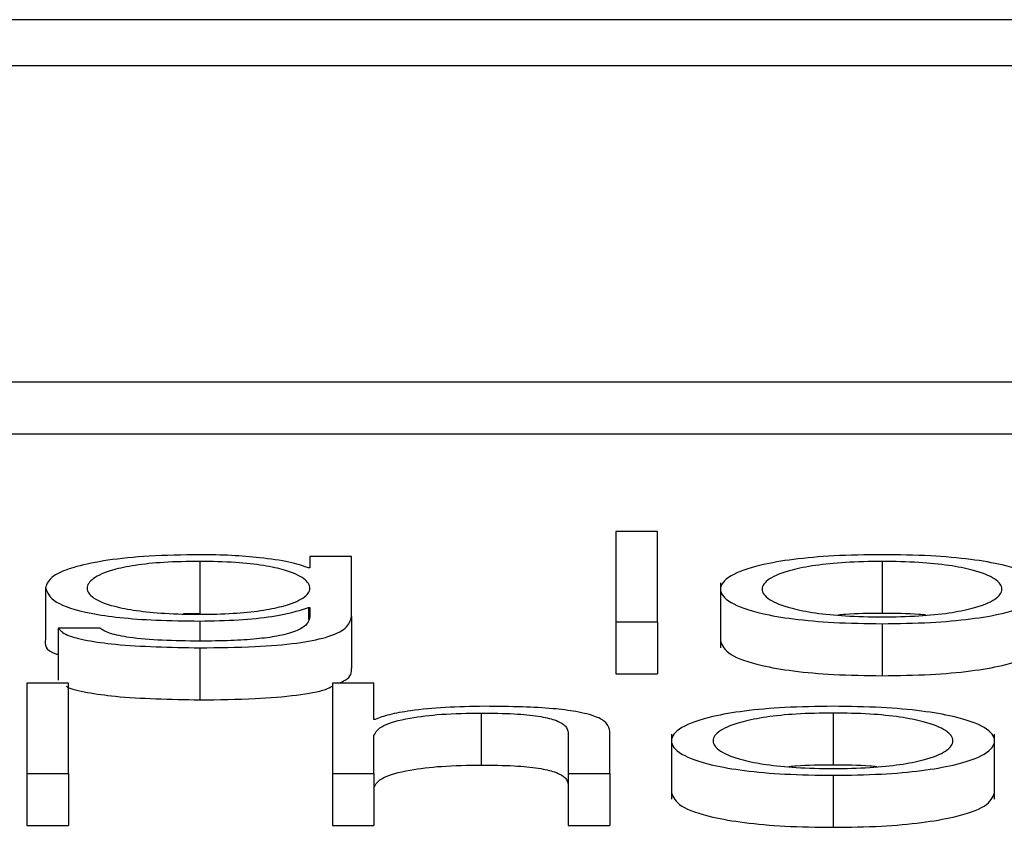
# Paper-space layout 'SHEET 2' of a CAD drawing. Units: inches. Extents: x 0 to 10.8, y 0 to 8.4.
# Drawn here: x 3.3 to 3.3, y 7.3 to 7.3 of the extents above; entities that cross this region are included whole.
import ezdxf

# ---------------------------------------------------------------- set-up
doc = ezdxf.new("R2010")
doc.units = ezdxf.units.IN
doc.header["$MEASUREMENT"] = 0

psp = doc.layouts.new('SHEET 2')

# ---------------------------------------------------------------- linework, layer by layer
at = {"color": 7, "linetype": 'Continuous', "lineweight": 25}
for p, q in [((3.50960029, 7.3383585), (3.19986577, 7.3383585)), ((3.49992108, 7.3379731), (3.20954498, 7.3379731)), ((3.204014, 7.3353347), (3.50545206, 7.3353347)), ((3.204014, 7.33490035), (3.50545206, 7.33490035)), ((3.28645228, 7.33408352), (3.28610419, 7.33408352)), ((3.28610419, 7.33408352), (3.28610419, 7.33333014)), ((3.28645228, 7.33333014), (3.28645228, 7.33408352)), ((3.28263083, 7.33383457), (3.28263083, 7.33340022)), ((3.28354905, 7.33387459), (3.28354905, 7.33378063)), ((3.28389684, 7.33387459), (3.28354905, 7.33387459)), ((3.28389684, 7.33337445), (3.28389684, 7.33387459)), ((3.28832774, 7.33383457), (3.28832774, 7.33340022)), ((3.28354905, 7.33378063), (3.28353795, 7.33378063)), ((3.28697831, 7.33365669), (3.28697831, 7.33311375)), ((3.28134231, 7.33361613), (3.28134231, 7.33318179)), ((3.28263083, 7.33340022), (3.28249429, 7.33339618)), ((3.28353795, 7.3334482), (3.28354905, 7.3334482)), ((3.28353795, 7.3334482), (3.28353795, 7.33334881)), ((3.28354905, 7.3334482), (3.28354905, 7.33337445)), ((3.28389684, 7.33337445), (3.28389684, 7.3329401)), ((3.28610419, 7.33333014), (3.28645228, 7.33333014)), ((3.28610419, 7.33333014), (3.28610419, 7.33289579)), ((3.28645228, 7.33333014), (3.28645228, 7.33289579)), ((3.28832774, 7.33331428), (3.28832774, 7.33287993)), ((3.28144733, 7.33327734), (3.28144733, 7.332843)), ((3.28179512, 7.33327734), (3.28144733, 7.33327734)), ((3.28263083, 7.33311273), (3.28263083, 7.33267838)), ((3.28610419, 7.33289579), (3.28645228, 7.33289579)), ((3.28153525, 7.33281711), (3.28118747, 7.33281711)), ((3.28118747, 7.33281711), (3.28118747, 7.33206373)), ((3.28153525, 7.33206373), (3.28153525, 7.33281711)), ((3.2837372, 7.33281711), (3.2837372, 7.33206373)), ((3.28408499, 7.33281711), (3.2837372, 7.33281711)), ((3.28408499, 7.33251434), (3.28408499, 7.33281711)), ((3.28498101, 7.33256816), (3.28498101, 7.33213381)), ((3.28791814, 7.33256816), (3.28791814, 7.33213381)), ((3.28409609, 7.33251434), (3.28408499, 7.33251434)), ((3.28570629, 7.33240355), (3.28570629, 7.33206373)), ((3.28605408, 7.33206373), (3.28605408, 7.33241408)), ((3.28408499, 7.33206373), (3.28408499, 7.33238139)), ((3.286569, 7.33239016), (3.286569, 7.33184723)), ((3.28926757, 7.33184723), (3.28926757, 7.33239016)), ((3.28118747, 7.33206373), (3.28153525, 7.33206373)), ((3.28118747, 7.33206373), (3.28118747, 7.33162938)), ((3.28153525, 7.33206373), (3.28153525, 7.33162938)), ((3.2837372, 7.33206373), (3.28408499, 7.33206373)), ((3.2837372, 7.33206373), (3.2837372, 7.33162938)), ((3.28408499, 7.33206373), (3.28408499, 7.33162938)), ((3.28570629, 7.33206373), (3.28605408, 7.33206373)), ((3.28570629, 7.33206373), (3.28570629, 7.33162938)), ((3.28605408, 7.33206373), (3.28605408, 7.33162938)), ((3.28791814, 7.33204787), (3.28791814, 7.33161352)), ((3.28118747, 7.33162938), (3.28153525, 7.33162938)), ((3.2837372, 7.33162938), (3.28408499, 7.33162938)), ((3.28570629, 7.33162938), (3.28605408, 7.33162938))]:
    psp.add_line(p, q, dxfattribs=at)
at = {"color": 8, "linetype": 'Continuous', "lineweight": 25}
psp.add_line((3.28263083, 7.33333643), (3.28263083, 7.3331685), dxfattribs=at)
at = {"color": 7, "linetype": 'Continuous', "lineweight": 25}
for points, knots in [([(3.28263083, 7.33389039), (3.28248719, 7.33388821), (3.28221324, 7.33388405), (3.28185184, 7.33384697), (3.28156877, 7.33378882), (3.28137712, 7.33370932), (3.28135418, 7.33364791), (3.28134231, 7.33361613)], [0, 0, 0, 0, 0.1983865, 0.3783799, 0.5543936, 0.7694133, 1, 1, 1, 1]), ([(3.28353795, 7.33378063), (3.28348855, 7.33379718), (3.28338717, 7.33383115), (3.28315183, 7.33386503), (3.28289412, 7.3338865), (3.28271976, 7.33388908), (3.28263083, 7.33389039)], [0, 0, 0, 0, 0.262591, 0.5389621, 0.7648287, 1, 1, 1, 1]), ([(3.28832774, 7.33389039), (3.28819132, 7.33388855), (3.28793138, 7.33388503), (3.28758237, 7.33385371), (3.28726452, 7.33379884), (3.28703032, 7.33371239), (3.28695134, 7.33360237), (3.2870303, 7.33349234), (3.28726448, 7.33340585), (3.28758236, 7.33335096), (3.28793137, 7.33331964), (3.28819132, 7.33331612), (3.28832774, 7.33331428)], [0, 0, 0, 0, 0.0898829, 0.171271, 0.249778, 0.3702255, 0.49994, 0.6297302, 0.7502123, 0.8287272, 0.910117, 1, 1, 1, 1]), ([(3.28832774, 7.33331428), (3.28846408, 7.33331612), (3.28872392, 7.33331965), (3.2890728, 7.33335097), (3.28939062, 7.33340585), (3.28962484, 7.33349234), (3.28970386, 7.33360237), (3.28962482, 7.33371239), (3.28939059, 7.33379884), (3.28907279, 7.33385371), (3.28872392, 7.33388502), (3.28846408, 7.33388855), (3.28832774, 7.33389039)], [0, 0, 0, 0, 0.0898457, 0.1712246, 0.249746, 0.3702496, 0.50006, 0.6297947, 0.7502637, 0.8287773, 0.9101544, 1, 1, 1, 1]), ([(3.28263083, 7.33383457), (3.2825288, 7.33383303), (3.2823357, 7.33383012), (3.2820835, 7.3338035), (3.2818673, 7.33375818), (3.28172222, 7.33369099), (3.28167308, 7.33360964), (3.28172412, 7.333529), (3.28187658, 7.33346455), (3.28209445, 7.33342165), (3.28234298, 7.33339653), (3.28253156, 7.33339373), (3.28263083, 7.33339226)], [0, 0, 0, 0, 0.0909837, 0.1721933, 0.2515899, 0.3756666, 0.5067302, 0.6336526, 0.7540081, 0.8316994, 0.9114116, 1, 1, 1, 1]), ([(3.28263083, 7.33339226), (3.282725, 7.33339376), (3.28290598, 7.33339666), (3.28314498, 7.33342173), (3.28335904, 7.33346437), (3.28351324, 7.33352863), (3.28356638, 7.33360858), (3.28351697, 7.33368905), (3.28337915, 7.3337556), (3.28317065, 7.33380193), (3.28292339, 7.33382984), (3.28273182, 7.33383294), (3.28263083, 7.33383457)], [0, 0, 0, 0, 0.0851111, 0.1635717, 0.2414957, 0.3635066, 0.4928533, 0.6212621, 0.7465934, 0.8271323, 0.9088677, 1, 1, 1, 1]), ([(3.28832774, 7.33383457), (3.2882236, 7.33383293), (3.28802438, 7.3338298), (3.28776212, 7.33380247), (3.28752993, 7.3337563), (3.28736509, 7.33368753), (3.28730618, 7.33360237), (3.28736507, 7.3335172), (3.2875299, 7.33344839), (3.2877621, 7.3334022), (3.28802438, 7.33337487), (3.2882236, 7.33337174), (3.28832774, 7.3333701)], [0, 0, 0, 0, 0.0883607, 0.1690218, 0.2484383, 0.3715123, 0.4999215, 0.6284286, 0.7515482, 0.8309755, 0.9116391, 1, 1, 1, 1]), ([(3.28832774, 7.3333701), (3.2884318, 7.33337174), (3.28863089, 7.33337487), (3.28889298, 7.33340221), (3.28912505, 7.3334484), (3.28928981, 7.3335172), (3.2893487, 7.33360237), (3.28928979, 7.33368753), (3.28912502, 7.33375629), (3.28889296, 7.33380247), (3.28863088, 7.3338298), (3.2884318, 7.33383293), (3.28832774, 7.33383457)], [0, 0, 0, 0, 0.0883149, 0.1689589, 0.2483885, 0.3715352, 0.5000785, 0.628524, 0.751625, 0.8310438, 0.9116852, 1, 1, 1, 1]), ([(3.28134231, 7.33361613), (3.28135609, 7.33357511), (3.28138219, 7.33349745), (3.28164028, 7.33340936), (3.28196143, 7.33336301), (3.28227555, 7.33334013), (3.28250714, 7.33333772), (3.28263083, 7.33333643)], [0, 0, 0, 0, 0.2907949, 0.5505107, 0.6860741, 0.8323355, 1, 1, 1, 1]), ([(3.28263083, 7.33333643), (3.28274063, 7.33333841), (3.28295529, 7.33334226), (3.28330158, 7.3333774), (3.28344839, 7.33342138), (3.28353795, 7.3334482)], [0, 0, 0, 0, 0.290012, 0.566921, 1, 1, 1, 1]), ([(3.28832774, 7.33340022), (3.28822107, 7.33339972), (3.28809155, 7.33339911), (3.28798159, 7.33338725), (3.2879622, 7.33338516)], [0, 0, 0, 0, 0.8236256, 1, 1, 1, 1]), ([(3.28869299, 7.33338516), (3.28867361, 7.33338725), (3.28856376, 7.33339911), (3.28843433, 7.33339972), (3.28832774, 7.33340022)], [0, 0, 0, 0, 0.1764145, 1, 1, 1, 1]), ([(3.28263083, 7.33311273), (3.2827864, 7.33311419), (3.28306871, 7.33311685), (3.28344337, 7.33314723), (3.28371814, 7.33320176), (3.28387413, 7.33328102), (3.28388886, 7.33334163), (3.28389684, 7.33337445)], [0, 0, 0, 0, 0.2171428, 0.394017, 0.5556801, 0.7593517, 1, 1, 1, 1]), ([(3.28354905, 7.33337445), (3.28354459, 7.33335162), (3.28353636, 7.33330951), (3.28344784, 7.33325212), (3.28329765, 7.33321043), (3.28310266, 7.33318471), (3.28288012, 7.33317064), (3.28271778, 7.33316925), (3.28263083, 7.3331685)], [0, 0, 0, 0, 0.2209398, 0.4075152, 0.5724144, 0.7004228, 0.8395412, 1, 1, 1, 1]), ([(3.28144733, 7.33327734), (3.28146542, 7.33325739), (3.28150002, 7.33321921), (3.28168122, 7.33317233), (3.28204042, 7.33312362), (3.28238465, 7.33311727), (3.28263083, 7.33311273)], [0, 0, 0, 0, 0.1950621, 0.3731439, 0.5516924, 1, 1, 1, 1]), ([(3.28263083, 7.3331685), (3.28252445, 7.33316967), (3.28231825, 7.33317195), (3.28205298, 7.33319416), (3.28186341, 7.33323112), (3.28181865, 7.33326142), (3.28179512, 7.33327734)], [0, 0, 0, 0, 0.2879769, 0.5582197, 0.767759, 1, 1, 1, 1]), ([(3.28134231, 7.33318179), (3.28133566, 7.33313892), (3.28132875, 7.33309431), (3.28144288, 7.3330578), (3.28144733, 7.33305638)], [0, 0, 0, 0, 0.9609983, 1, 1, 1, 1]), ([(3.28697831, 7.33316804), (3.28699376, 7.33313046), (3.28702355, 7.33305799), (3.28726557, 7.3329715), (3.28758211, 7.33291661), (3.28793144, 7.3328853), (3.28819135, 7.33288177), (3.28832774, 7.33287993)], [0, 0, 0, 0, 0.2595493, 0.5004845, 0.6574954, 0.8202556, 1, 1, 1, 1]), ([(3.28832774, 7.33287993), (3.28846406, 7.33288178), (3.28872385, 7.3328853), (3.28907305, 7.33291662), (3.28938954, 7.3329715), (3.2896316, 7.33305799), (3.28966141, 7.33313046), (3.28967688, 7.33316804)], [0, 0, 0, 0, 0.1796698, 0.3424082, 0.499432, 0.7404103, 1, 1, 1, 1]), ([(3.28378969, 7.33281711), (3.28380911, 7.33282546), (3.28389849, 7.33286389), (3.28389756, 7.33290664), (3.28389684, 7.3329401)], [0, 0, 0, 0, 0.2171846, 1, 1, 1, 1]), ([(3.28151464, 7.33279305), (3.281518, 7.33279031), (3.28154322, 7.33276974), (3.28168601, 7.33273834), (3.28203698, 7.33268902), (3.28238321, 7.33268282), (3.28263083, 7.33267838)], [0, 0, 0, 0, 0.0329026, 0.24686, 0.4613782, 1, 1, 1, 1]), ([(3.28263083, 7.33267838), (3.282787, 7.33267979), (3.28307038, 7.33268235), (3.2834383, 7.33271332), (3.28366471, 7.33275302), (3.28372013, 7.33278325), (3.2837372, 7.33279256)], [0, 0, 0, 0, 0.3459584, 0.6277596, 0.8853262, 1, 1, 1, 1]), ([(3.28408499, 7.33238139), (3.28410047, 7.33240945), (3.28412991, 7.33246283), (3.28434923, 7.33252571), (3.28465094, 7.33256246), (3.28486769, 7.3325662), (3.28498101, 7.33256816)], [0, 0, 0, 0, 0.2965364, 0.5640625, 0.7720751, 1, 1, 1, 1]), ([(3.28500862, 7.33262399), (3.28489716, 7.33262206), (3.28467777, 7.33261826), (3.28440623, 7.33259118), (3.28420278, 7.33255619), (3.28413142, 7.3325282), (3.28409609, 7.33251434)], [0, 0, 0, 0, 0.29188404, 0.57451405, 0.78938215, 1, 1, 1, 1]), ([(3.28498101, 7.33256816), (3.28507432, 7.33256713), (3.28524359, 7.33256526), (3.28546355, 7.33254395), (3.28561478, 7.33250816), (3.28569561, 7.33245956), (3.28570258, 7.33242301), (3.28570629, 7.33240355)], [0, 0, 0, 0, 0.21558586, 0.39107323, 0.55515957, 0.76307319, 1, 1, 1, 1]), ([(3.28605408, 7.33241408), (3.28605009, 7.33243662), (3.28604265, 7.33247864), (3.28595523, 7.33253691), (3.28579314, 7.33258019), (3.28557247, 7.33260703), (3.28530974, 7.3326218), (3.28511517, 7.33262321), (3.28500862, 7.33262399)], [0, 0, 0, 0, 0.202034, 0.3766616, 0.5364635, 0.6673719, 0.8178322, 1, 1, 1, 1]), ([(3.28791814, 7.33262399), (3.28778176, 7.33262214), (3.28752188, 7.33261862), (3.28717295, 7.3325873), (3.28685515, 7.33253241), (3.286621, 7.33244592), (3.28654204, 7.33233589), (3.28662102, 7.33222588), (3.28685518, 7.33213942), (3.28717297, 7.33208455), (3.28752188, 7.33205324), (3.28778176, 7.33204971), (3.28791814, 7.33204787)], [0, 0, 0, 0, 0.0898655, 0.17124762, 0.24976297, 0.37025525, 0.50006001, 0.62978905, 0.75024672, 0.82875426, 0.91013459, 1, 1, 1, 1]), ([(3.28791814, 7.33256816), (3.28781404, 7.33256652), (3.28761488, 7.33256339), (3.2873527, 7.33253606), (3.28712057, 7.33248987), (3.28695577, 7.33242106), (3.28689688, 7.3323359), (3.28695581, 7.33225075), (3.28712061, 7.33218199), (3.28735271, 7.33213581), (3.28761488, 7.33210846), (3.28781403, 7.33210533), (3.28791814, 7.33210369)], [0, 0, 0, 0, 0.0883393, 0.1689944, 0.2484241, 0.3715592, 0.5000864, 0.6284801, 0.7515731, 0.8310013, 0.9116599, 1, 1, 1, 1]), ([(3.28791814, 7.33204787), (3.28805456, 7.33204971), (3.2883145, 7.33205323), (3.28866351, 7.33208455), (3.28898136, 7.33213942), (3.28921556, 7.33222587), (3.28929454, 7.33233589), (3.28921558, 7.33244592), (3.2889814, 7.33253241), (3.28866352, 7.3325873), (3.28831451, 7.33261862), (3.28805456, 7.33262214), (3.28791814, 7.33262399)], [0, 0, 0, 0, 0.0898829, 0.171271, 0.249778, 0.3702255, 0.49994, 0.6297302, 0.7502123, 0.8287272, 0.910117, 1, 1, 1, 1]), ([(3.28791814, 7.33210369), (3.28802229, 7.33210533), (3.28822151, 7.33210846), (3.28848377, 7.3321358), (3.28871594, 7.33218198), (3.28888077, 7.33225075), (3.2889397, 7.3323359), (3.2888808, 7.33242106), (3.28871598, 7.33248987), (3.28848378, 7.33253606), (3.2882215, 7.33256339), (3.28802228, 7.33256652), (3.28791814, 7.33256816)], [0, 0, 0, 0, 0.088363, 0.1690314, 0.2484586, 0.3715381, 0.4999137, 0.6284227, 0.7515443, 0.8309729, 0.9116378, 1, 1, 1, 1]), ([(3.28408499, 7.33194704), (3.28410047, 7.3319751), (3.28412991, 7.33202848), (3.28434923, 7.33209136), (3.28465094, 7.33212811), (3.28486769, 7.33213186), (3.28498101, 7.33213381)], [0, 0, 0, 0, 0.2965364, 0.5640625, 0.7720751, 1, 1, 1, 1]), ([(3.28498101, 7.33213381), (3.28507432, 7.33213278), (3.28524359, 7.33213092), (3.28546355, 7.3321096), (3.28561478, 7.33207381), (3.28569561, 7.33202521), (3.28570258, 7.33198866), (3.28570629, 7.3319692)], [0, 0, 0, 0, 0.2155859, 0.3910732, 0.5551596, 0.7630732, 1, 1, 1, 1]), ([(3.28791814, 7.33213381), (3.2878115, 7.33213331), (3.28768204, 7.3321327), (3.28757215, 7.33212085), (3.28755277, 7.33211875)], [0, 0, 0, 0, 0.823675, 1, 1, 1, 1]), ([(3.28828365, 7.33211875), (3.28826427, 7.33212085), (3.28815433, 7.3321327), (3.28802482, 7.33213331), (3.28791814, 7.33213381)], [0, 0, 0, 0, 0.176305, 1, 1, 1, 1]), ([(3.286569, 7.33190152), (3.28658446, 7.33186396), (3.28661427, 7.33179153), (3.28685626, 7.33170507), (3.28717272, 7.3316502), (3.28752195, 7.33161889), (3.28778179, 7.33161537), (3.28791814, 7.33161352)], [0, 0, 0, 0, 0.25948923, 0.50043348, 0.65746741, 0.8202476, 1, 1, 1, 1]), ([(3.28791814, 7.33161352), (3.28805453, 7.33161537), (3.28831443, 7.33161889), (3.28866376, 7.3316502), (3.28898028, 7.33170507), (3.28922231, 7.33179153), (3.28925212, 7.33186396), (3.28926757, 7.33190152)], [0, 0, 0, 0, 0.1797873, 0.342583, 0.499616, 0.7405399, 1, 1, 1, 1])]:
    psp.add_open_spline(points, degree=3, knots=knots, dxfattribs=at)

doc.saveas('drawing.dxf')
